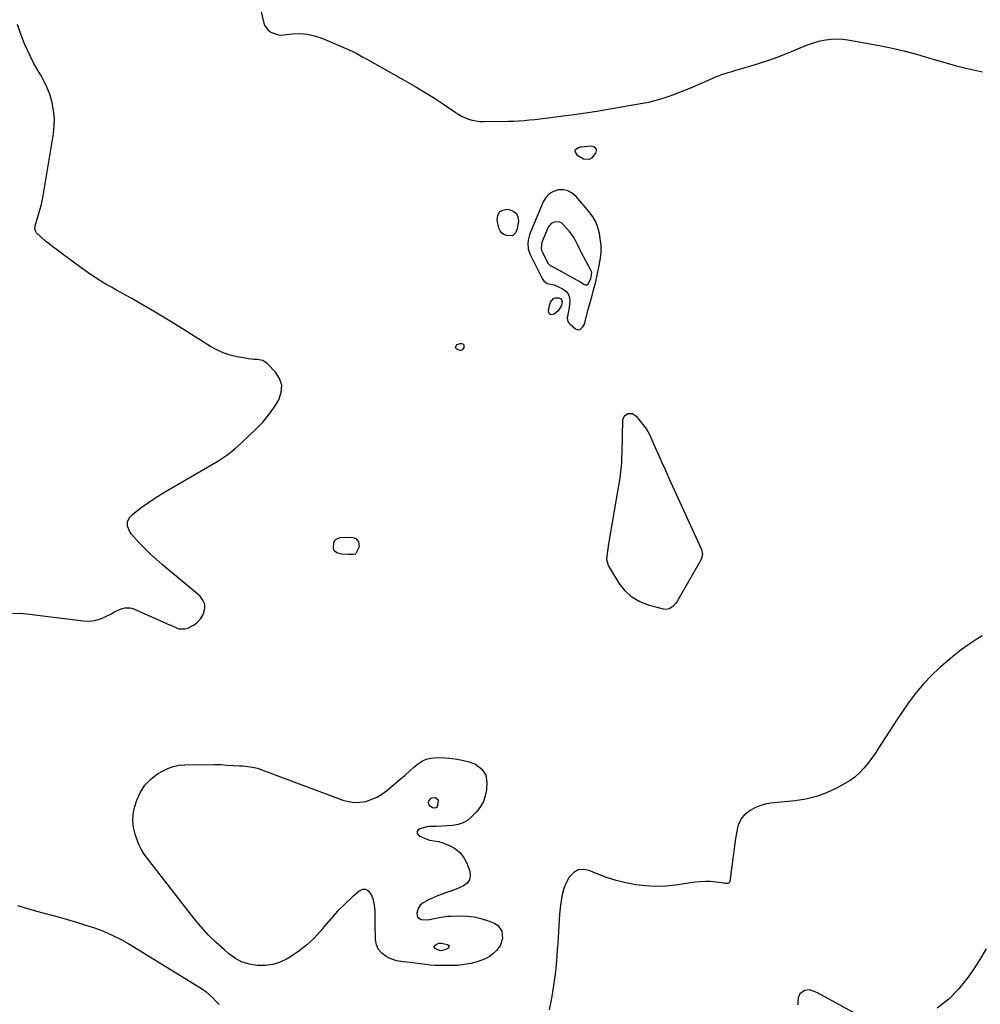
# Model space of a CAD drawing. Units: inches. Extents: x 1862656 to 1867962, y 416034 to 421344.
# Drawn here: x 1865307 to 1865917, y 417332 to 417958 of the extents above; entities that cross this region are included whole.
import ezdxf

# ---------------------------------------------------------------- set-up
doc = ezdxf.new("R2010")
doc.units = ezdxf.units.IN
doc.header["$MEASUREMENT"] = 0
doc.layers.add('1', color=7, linetype='Continuous')
doc.layers.add('7', color=7, linetype='Continuous')

msp = doc.modelspace()

# ---------------------------------------------------------------- linework, layer by layer
at = {"layer": '1', "color": 18}
for points in [[(1865675.84, 417805.62, 1754), (1865676.33, 417810.22, 1754), (1865676.36, 417814.83, 1754), (1865675.85, 417819.41, 1754), (1865675.3, 417822.61, 1754), (1865674.34, 417826.35, 1754), (1865673, 417829.91, 1754), (1865671.11, 417833.22, 1754), (1865668.84, 417836.34, 1754), (1865660.43, 417846.13, 1754), (1865657.97, 417848.2, 1754), (1865655.3, 417849.67, 1754), (1865652.31, 417850.26, 1754), (1865649.1, 417850.25, 1754), (1865646.05, 417849.24, 1754), (1865643.38, 417847.74, 1754), (1865641.29, 417845.5, 1754), (1865639.58, 417842.77, 1754), (1865631.39, 417823.41, 1754), (1865630.77, 417821.72, 1754), (1865629.95, 417818.22, 1754), (1865629.74, 417816.43, 1754), (1865629.99, 417812.89, 1754), (1865631.14, 417809.54, 1754), (1865639.07, 417793.57, 1754), (1865639.9, 417792.4, 1754), (1865642.1, 417790.83, 1754), (1865646.45, 417789.8, 1754), (1865649.28, 417788.69, 1754), (1865651.89, 417787.43, 1754), (1865653.91, 417785.91, 1754), (1865655.43, 417784.11, 1754), (1865656.21, 417781.88, 1754), (1865656.49, 417779.37, 1754), (1865656.12, 417775.54, 1754), (1865655.43, 417772.1, 1754), (1865654.75, 417768.83, 1754), (1865654.91, 417767.36, 1754), (1865655.57, 417766.03, 1754), (1865656.59, 417764.81, 1754), (1865660.14, 417761.88, 1754), (1865661.12, 417761.42, 1754), (1865662.09, 417761.26, 1754), (1865663.02, 417761.55, 1754), (1865664.73, 417763.15, 1754), (1865665.92, 417765.37, 1754), (1865666.32, 417766.59, 1754), (1865668, 417773.56, 1754), (1865668.55, 417775.76, 1754), (1865669.73, 417780.12, 1754), (1865670.37, 417782.29, 1754), (1865671.61, 417786.64, 1754), (1865672.7, 417791.03, 1754), (1865675, 417801.08, 1754), (1865675.84, 417805.62, 1754)], [(1865670.41, 417797.5, 1752), (1865670.17, 417798.42, 1752), (1865669.81, 417799.32, 1752), (1865663.96, 417810.26, 1752), (1865663.05, 417811.99, 1752), (1865661.29, 417815.48, 1752), (1865660.43, 417817.23, 1752), (1865658.53, 417820.62, 1752), (1865656.2, 417823.72, 1752), (1865652.45, 417828.09, 1752), (1865651.3, 417829.06, 1752), (1865650.06, 417829.74, 1752), (1865647.18, 417830.01, 1752), (1865644.51, 417828.84, 1752), (1865642.75, 417826.53, 1752), (1865638.94, 417817.52, 1752), (1865638.42, 417815.93, 1752), (1865638.28, 417812.63, 1752), (1865638.51, 417811.84, 1752), (1865638.82, 417811.07, 1752), (1865642.45, 417803.76, 1752), (1865643.92, 417802.12, 1752), (1865646, 417801.12, 1752), (1865647.38, 417800.41, 1752), (1865662.68, 417792.08, 1752), (1865663.46, 417791.62, 1752), (1865665.69, 417790.07, 1752), (1865666.97, 417789.74, 1752), (1865668.06, 417790.48, 1752), (1865669.83, 417793.69, 1752), (1865670.41, 417797.5, 1752)]]:
    msp.add_polyline3d(points, dxfattribs=at)
at = {"layer": '7', "color": 18}
for points in [[(1865458.27, 417972.9, 1754), (1865461.78, 417957.05, 1754), (1865462.5, 417955.06, 1754), (1865464.89, 417951.78, 1754), (1865466.57, 417950.48, 1754), (1865470.54, 417948.96, 1754), (1865472.64, 417948.74, 1754), (1865474.79, 417948.79, 1754), (1865480.1, 417949.43, 1754), (1865484.9, 417949.63, 1754), (1865489.62, 417949.33, 1754), (1865494.24, 417948.29, 1754), (1865498.79, 417946.75, 1754), (1865518.14, 417938.42, 1754), (1865521.12, 417936.94, 1754), (1865523.98, 417935.24, 1754), (1865524.95, 417934.69, 1754), (1865525.92, 417934.14, 1754), (1865552.63, 417919.26, 1754), (1865558.63, 417915.81, 1754), (1865564.55, 417912.26, 1754), (1865570.38, 417908.55, 1754), (1865576.14, 417904.72, 1754), (1865583.53, 417899.67, 1754), (1865585.59, 417898.38, 1754), (1865587.71, 417897.2, 1754), (1865592.17, 417895.27, 1754), (1865594.5, 417894.58, 1754), (1865599.24, 417893.79, 1754), (1865601.67, 417893.69, 1754), (1865617.4, 417893.86, 1754), (1865620.78, 417893.96, 1754), (1865624.15, 417894.12, 1754), (1865627.52, 417894.39, 1754), (1865630.88, 417894.73, 1754), (1865634.23, 417895.12, 1754), (1865637.59, 417895.52, 1754), (1865640.95, 417895.92, 1754), (1865644.31, 417896.32, 1754), (1865652.05, 417897.26, 1754), (1865659.28, 417898.18, 1754), (1865666.49, 417899.19, 1754), (1865673.68, 417900.3, 1754), (1865680.86, 417901.5, 1754), (1865702.62, 417905.3, 1754), (1865706.58, 417906.09, 1754), (1865710.5, 417907.01, 1754), (1865714.37, 417908.11, 1754), (1865718.22, 417909.34, 1754), (1865722.02, 417910.71, 1754), (1865725.79, 417912.13, 1754), (1865729.54, 417913.64, 1754), (1865733.26, 417915.2, 1754), (1865749.32, 417922.14, 1754), (1865752.41, 417923.37, 1754), (1865757.17, 417924.9, 1754), (1865758.77, 417925.37, 1754), (1865761.97, 417926.3, 1754), (1865770.93, 417928.88, 1754), (1865776.98, 417930.73, 1754), (1865782.98, 417932.72, 1754), (1865788.91, 417934.9, 1754), (1865794.79, 417937.22, 1754), (1865805.47, 417941.64, 1754), (1865808.8, 417942.9, 1754), (1865812.18, 417944.02, 1754), (1865815.63, 417944.93, 1754), (1865819.11, 417945.7, 1754), (1865822.63, 417946.16, 1754), (1865826.14, 417946.35, 1754), (1865829.66, 417946.16, 1754), (1865833.18, 417945.7, 1754), (1865852.03, 417942.18, 1754), (1865860.35, 417940.48, 1754), (1865868.63, 417938.6, 1754), (1865876.85, 417936.45, 1754), (1865885.02, 417934.11, 1754), (1865888.05, 417933.19, 1754), (1865894.69, 417931.25, 1754), (1865901.36, 417929.41, 1754), (1865908.06, 417927.71, 1754), (1865914.79, 417926.11, 1754), (1865918.64, 417925.23, 1754)], [(1865302.43, 417580.94, 1754), (1865306.99, 417581.12, 1754), (1865309.27, 417581.01, 1754), (1865311.54, 417580.79, 1754), (1865347.26, 417576.27, 1754), (1865351.02, 417576.15, 1754), (1865354.69, 417576.49, 1754), (1865358.23, 417577.5, 1754), (1865361.69, 417578.97, 1754), (1865365.15, 417580.83, 1754), (1865366.82, 417581.71, 1754), (1865368.51, 417582.56, 1754), (1865371.96, 417584.12, 1754), (1865373.69, 417584.62, 1754), (1865377.17, 417584.6, 1754), (1865378.9, 417584.08, 1754), (1865399.24, 417575.05, 1754), (1865401.05, 417574.25, 1754), (1865402.86, 417573.43, 1754), (1865406.48, 417571.79, 1754), (1865408.28, 417571.23, 1754), (1865411.91, 417571.2, 1754), (1865413.73, 417571.72, 1754), (1865417.78, 417573.81, 1754), (1865419.94, 417575.47, 1754), (1865421.69, 417577.54, 1754), (1865423.19, 417579.89, 1754), (1865423.76, 417581.05, 1754), (1865424.51, 417584.04, 1754), (1865424.5, 417586.87, 1754), (1865423.37, 417589.46, 1754), (1865421.48, 417591.89, 1754), (1865397.71, 417611.81, 1754), (1865393.84, 417615.18, 1754), (1865390.06, 417618.65, 1754), (1865386.41, 417622.27, 1754), (1865382.86, 417625.98, 1754), (1865377.87, 417631.38, 1754), (1865377.01, 417632.52, 1754), (1865375.51, 417636.45, 1754), (1865375.46, 417639.3, 1754), (1865376.64, 417642.01, 1754), (1865378.71, 417644.17, 1754), (1865384.83, 417648.71, 1754), (1865388.75, 417651.52, 1754), (1865392.74, 417654.24, 1754), (1865396.81, 417656.83, 1754), (1865400.94, 417659.32, 1754), (1865432.71, 417677.79, 1754), (1865436.68, 417680.3, 1754), (1865438.59, 417681.67, 1754), (1865442.29, 417684.58, 1754), (1865444.08, 417686.1, 1754), (1865447.57, 417689.25, 1754), (1865457.36, 417698.49, 1754), (1865461.35, 417702.61, 1754), (1865465.08, 417706.95, 1754), (1865468.4, 417711.6, 1754), (1865471.45, 417716.46, 1754), (1865471.66, 417716.84, 1754), (1865473.15, 417721.51, 1754), (1865473.46, 417726.03, 1754), (1865472, 417730.33, 1754), (1865469.38, 417734.47, 1754), (1865464.28, 417739.69, 1754), (1865462.86, 417740.84, 1754), (1865461.32, 417741.72, 1754), (1865457.81, 417742.46, 1754), (1865455.91, 417742.53, 1754), (1865452.12, 417742.9, 1754), (1865450.25, 417743.2, 1754), (1865444.99, 417744.17, 1754), (1865440.58, 417745.25, 1754), (1865436.29, 417746.64, 1754), (1865432.19, 417748.52, 1754), (1865428.22, 417750.71, 1754), (1865407.93, 417763.46, 1754), (1865400.44, 417768.08, 1754), (1865392.91, 417772.61, 1754), (1865385.31, 417777.03, 1754), (1865377.66, 417781.36, 1754), (1865367.98, 417786.74, 1754), (1865365.14, 417788.34, 1754), (1865362.32, 417789.97, 1754), (1865359.53, 417791.65, 1754), (1865356.75, 417793.35, 1754), (1865354.01, 417795.1, 1754), (1865351.3, 417796.9, 1754), (1865348.63, 417798.76, 1754), (1865345.99, 417800.67, 1754), (1865334.44, 417809.26, 1754), (1865332.57, 417810.65, 1754), (1865328.86, 417813.45, 1754), (1865324.94, 417816.45, 1754), (1865323.36, 417817.73, 1754), (1865320.28, 417820.39, 1754), (1865317.41, 417823.22, 1754), (1865316.56, 417825.21, 1754), (1865316.67, 417827.32, 1754), (1865318.5, 417833.12, 1754), (1865319.56, 417836.75, 1754), (1865320.52, 417840.4, 1754), (1865321.32, 417844.09, 1754), (1865322.02, 417847.8, 1754), (1865328.38, 417886, 1754), (1865328.89, 417890.96, 1754), (1865328.99, 417895.9, 1754), (1865328.47, 417900.81, 1754), (1865327.54, 417905.71, 1754), (1865327.27, 417906.75, 1754), (1865325.96, 417911.03, 1754), (1865324.4, 417915.21, 1754), (1865322.46, 417919.23, 1754), (1865320.27, 417923.14, 1754), (1865317.97, 417927.01, 1754), (1865315.78, 417930.95, 1754), (1865313.76, 417934.97, 1754), (1865311.85, 417939.05, 1754), (1865310.06, 417943.09, 1754), (1865307.66, 417949.2, 1754), (1865305.59, 417955.4, 1754)], [(1865662.48, 417877.35, 1756), (1865663.09, 417877.49, 1756), (1865663.71, 417877.6, 1756), (1865669.93, 417878.32, 1756), (1865671.72, 417877.78, 1756), (1865672.91, 417876.87, 1756), (1865673.18, 417875.4, 1756), (1865672.84, 417873.56, 1756), (1865670.22, 417870.37, 1756), (1865668.74, 417869.57, 1756), (1865665.26, 417869.85, 1756), (1865661.62, 417871.94, 1756), (1865659.99, 417874.27, 1756), (1865659.84, 417874.99, 1756), (1865659.89, 417875.64, 1756), (1865660.25, 417876.19, 1756), (1865662.48, 417877.35, 1756)], [(1865622.48, 417835.3, 1756), (1865623.43, 417833.05, 1756), (1865623.75, 417830.32, 1756), (1865623.05, 417825.55, 1756), (1865622.04, 417822.92, 1756), (1865620.03, 417821.15, 1756), (1865616.24, 417821.35, 1756), (1865614.54, 417822, 1756), (1865613.12, 417822.93, 1756), (1865612.13, 417824.31, 1756), (1865611.42, 417825.98, 1756), (1865610.32, 417831.09, 1756), (1865610.65, 417833.98, 1756), (1865611.7, 417836.21, 1756), (1865613.83, 417837.45, 1756), (1865616.67, 417838.03, 1756), (1865618.03, 417837.86, 1756), (1865620.57, 417836.82, 1756), (1865622.48, 417835.3, 1756)], [(1865647.16, 417781.7, 1756), (1865649.5, 417781.72, 1756), (1865650.5, 417781.12, 1756), (1865651.25, 417780.35, 1756), (1865651.59, 417779.33, 1756), (1865651.28, 417776.79, 1756), (1865649.05, 417773.48, 1756), (1865646.53, 417771.29, 1756), (1865644.47, 417770.87, 1756), (1865643.7, 417771.45, 1756), (1865643.05, 417772.42, 1756), (1865642.88, 417774.1, 1756), (1865644.26, 417778.8, 1756), (1865646.17, 417781.13, 1756), (1865647.16, 417781.7, 1756)], [(1865587.81, 417748.3, 1756), (1865586.87, 417748.13, 1756), (1865584.81, 417748.73, 1756), (1865584.11, 417749.54, 1756), (1865583.82, 417750.33, 1756), (1865584.15, 417751.11, 1756), (1865584.9, 417751.87, 1756), (1865586.73, 417752.6, 1756), (1865587.8, 417752.6, 1756), (1865588.61, 417752.29, 1756), (1865589.03, 417751.54, 1756), (1865589.2, 417750.48, 1756), (1865589.06, 417749.87, 1756), (1865587.81, 417748.3, 1756)], [(1865706.05, 417696.68, 1756), (1865707.29, 417694.29, 1756), (1865710.56, 417686.85, 1756), (1865712.75, 417681.89, 1756), (1865714.96, 417676.94, 1756), (1865717.18, 417672, 1756), (1865719.41, 417667.07, 1756), (1865740.08, 417621.61, 1756), (1865740.82, 417618.39, 1756), (1865740.03, 417615.26, 1756), (1865724.4, 417588.38, 1756), (1865723.65, 417587.27, 1756), (1865721.86, 417585.33, 1756), (1865719.68, 417583.9, 1756), (1865717.26, 417583.48, 1756), (1865715.99, 417583.65, 1756), (1865706.49, 417586.2, 1756), (1865700.89, 417588.45, 1756), (1865695.84, 417591.41, 1756), (1865691.6, 417595.45, 1756), (1865687.91, 417600.21, 1756), (1865681.11, 417611.51, 1756), (1865680.75, 417612.19, 1756), (1865680.06, 417615.13, 1756), (1865680.36, 417619, 1756), (1865680.82, 417622.09, 1756), (1865681.32, 417625.19, 1756), (1865688.4, 417667.23, 1756), (1865688.69, 417669.13, 1756), (1865689.14, 417672.96, 1756), (1865689.42, 417676.81, 1756), (1865689.59, 417680.66, 1756), (1865689.65, 417682.59, 1756), (1865690.17, 417704.16, 1756), (1865691.11, 417706.72, 1756), (1865693.42, 417708.17, 1756), (1865696.28, 417708.03, 1756), (1865698.61, 417706.37, 1756), (1865704.52, 417698.9, 1756), (1865706.05, 417696.68, 1756)], [(1865522.57, 417623.37, 1756), (1865520.55, 417619.08, 1756), (1865520.05, 417618.74, 1756), (1865518.88, 417618.52, 1756), (1865515.83, 417618.38, 1756), (1865511.55, 417618.71, 1756), (1865508.48, 417619.42, 1756), (1865507, 417620.5, 1756), (1865506.37, 417622.23, 1756), (1865506.62, 417626.4, 1756), (1865507.39, 417627.83, 1756), (1865508.75, 417628.73, 1756), (1865510.5, 417629.26, 1756), (1865517.85, 417629.5, 1756), (1865520.51, 417628.7, 1756), (1865522.14, 417626.45, 1756), (1865522.57, 417623.37, 1756)], [(1865918.38, 417566.85, 1754), (1865913.98, 417563.95, 1754), (1865913.87, 417563.88, 1754), (1865909.47, 417560.87, 1754), (1865905.15, 417557.76, 1754), (1865900.97, 417554.47, 1754), (1865896.87, 417551.07, 1754), (1865891.59, 417546.51, 1754), (1865886.23, 417541.52, 1754), (1865881.15, 417536.28, 1754), (1865876.48, 417530.68, 1754), (1865872.07, 417524.83, 1754), (1865871.83, 417524.48, 1754), (1865867.79, 417518.6, 1754), (1865863.82, 417512.68, 1754), (1865859.92, 417506.71, 1754), (1865856.08, 417500.7, 1754), (1865852.7, 417495.34, 1754), (1865850.52, 417492.04, 1754), (1865848.25, 417488.81, 1754), (1865845.85, 417485.67, 1754), (1865843.35, 417482.61, 1754), (1865840.64, 417479.76, 1754), (1865837.76, 417477.15, 1754), (1865834.6, 417474.86, 1754), (1865831.25, 417472.8, 1754), (1865825.88, 417469.89, 1754), (1865819.59, 417466.96, 1754), (1865813.14, 417464.55, 1754), (1865806.44, 417462.92, 1754), (1865799.59, 417461.83, 1754), (1865783.95, 417460.28, 1754), (1865780.5, 417459.67, 1754), (1865777.16, 417458.75, 1754), (1865774, 417457.33, 1754), (1865770.96, 417455.6, 1754), (1865767.22, 417452.79, 1754), (1865765.72, 417451.14, 1754), (1865763.72, 417447.1, 1754), (1865763.1, 417444.83, 1754), (1865762.12, 417440.23, 1754), (1865761.75, 417437.91, 1754), (1865758.06, 417410.53, 1754), (1865757.89, 417410.08, 1754), (1865757.64, 417409.71, 1754), (1865756.8, 417409.33, 1754), (1865755.13, 417409.34, 1754), (1865754.58, 417409.4, 1754), (1865749.17, 417410.15, 1754), (1865745.92, 417410.46, 1754), (1865742.66, 417410.59, 1754), (1865739.4, 417410.44, 1754), (1865736.15, 417410.11, 1754), (1865723.6, 417408.3, 1754), (1865717.28, 417407.67, 1754), (1865710.95, 417407.42, 1754), (1865704.63, 417407.74, 1754), (1865698.32, 417408.44, 1754), (1865692.07, 417409.66, 1754), (1865685.9, 417411.17, 1754), (1865679.86, 417413.13, 1754), (1865673.91, 417415.39, 1754), (1865668.78, 417417.55, 1754), (1865665.15, 417418.18, 1754), (1865661.81, 417417.88, 1754), (1865658.91, 417416.2, 1754), (1865656.14, 417413.35, 1754), (1865654.2, 417409.74, 1754), (1865652.6, 417406.01, 1754), (1865651.51, 417402.1, 1754), (1865650.65, 417397.26, 1754), (1865650.25, 417393.54, 1754), (1865649.89, 417389.81, 1754), (1865649.61, 417386.08, 1754), (1865649.38, 417382.34, 1754), (1865649.18, 417378.6, 1754), (1865648.98, 417374.86, 1754), (1865648.75, 417371.13, 1754), (1865648.51, 417367.39, 1754), (1865648.24, 417363.26, 1754), (1865647.76, 417357.48, 1754), (1865647.16, 417351.7, 1754), (1865646.37, 417345.96, 1754), (1865645.45, 417340.22, 1754), (1865644.79, 417336.49, 1754), (1865643.28, 417328.94, 1754)], [(1865596.55, 417485.1, 1756), (1865600.47, 417482.07, 1756), (1865603.05, 417478.12, 1756), (1865603.74, 417473.46, 1756), (1865603.42, 417468.94, 1756), (1865602.74, 417465.12, 1756), (1865601.58, 417461.51, 1756), (1865599.7, 417458.22, 1756), (1865597.34, 417455.14, 1756), (1865594.19, 417451.81, 1756), (1865591.64, 417449.58, 1756), (1865588.71, 417447.86, 1756), (1865585.52, 417446.72, 1756), (1865582.17, 417446.2, 1756), (1865571.55, 417445.58, 1756), (1865570.83, 417445.56, 1756), (1865567.98, 417445.62, 1756), (1865566.58, 417445.49, 1756), (1865565.89, 417445.33, 1756), (1865561.09, 417444.03, 1756), (1865559.92, 417443.03, 1756), (1865559.36, 417441.97, 1756), (1865559.73, 417440.83, 1756), (1865560.71, 417439.63, 1756), (1865564.61, 417437.8, 1756), (1865567.33, 417436.83, 1756), (1865570.19, 417436.4, 1756), (1865573.06, 417436.01, 1756), (1865575.81, 417435.12, 1756), (1865580.47, 417433.14, 1756), (1865583.79, 417431.23, 1756), (1865586.67, 417428.9, 1756), (1865588.92, 417425.95, 1756), (1865590.74, 417422.58, 1756), (1865592.87, 417417.11, 1756), (1865593.22, 417414.21, 1756), (1865592.82, 417411.62, 1756), (1865591.28, 417409.5, 1756), (1865588.99, 417407.7, 1756), (1865585.83, 417406.3, 1756), (1865584.18, 417405.61, 1756), (1865580.81, 417404.38, 1756), (1865577.39, 417403.32, 1756), (1865574.03, 417402.1, 1756), (1865572.37, 417401.41, 1756), (1865566.68, 417398.9, 1756), (1865565.54, 417398.35, 1756), (1865563.35, 417397.07, 1756), (1865561.4, 417395.49, 1756), (1865560.09, 417393.48, 1756), (1865559.26, 417390.52, 1756), (1865559.77, 417387.87, 1756), (1865562.1, 417386.49, 1756), (1865566.48, 417386.25, 1756), (1865569.24, 417386.82, 1756), (1865573.51, 417387.73, 1756), (1865576, 417388.16, 1756), (1865578.5, 417388.46, 1756), (1865579.76, 417388.54, 1756), (1865581.02, 417388.58, 1756), (1865587.21, 417388.67, 1756), (1865591.52, 417388.49, 1756), (1865595.78, 417388, 1756), (1865599.95, 417387.03, 1756), (1865604.07, 417385.74, 1756), (1865608.3, 417384.15, 1756), (1865610.41, 417382.9, 1756), (1865613.18, 417379.29, 1756), (1865613.76, 417374.38, 1756), (1865612.21, 417369.73, 1756), (1865609.98, 417366.79, 1756), (1865607.64, 417364.61, 1756), (1865605.13, 417362.72, 1756), (1865602.34, 417361.26, 1756), (1865599.37, 417360.08, 1756), (1865597.53, 417359.52, 1756), (1865593.47, 417358.48, 1756), (1865589.38, 417357.69, 1756), (1865585.23, 417357.26, 1756), (1865581.04, 417357.08, 1756), (1865574.05, 417357.09, 1756), (1865570.88, 417357.17, 1756), (1865567.73, 417357.35, 1756), (1865564.59, 417357.69, 1756), (1865561.46, 417358.13, 1756), (1865559.59, 417358.43, 1756), (1865555.19, 417359.03, 1756), (1865550.77, 417359.39, 1756), (1865546.44, 417360.07, 1756), (1865542.35, 417361.61, 1756), (1865539.73, 417362.92, 1756), (1865537, 417364.94, 1756), (1865534.87, 417367.32, 1756), (1865533.63, 417370.27, 1756), (1865532.99, 417373.6, 1756), (1865532.77, 417384.31, 1756), (1865532.72, 417388.16, 1756), (1865532.72, 417392.01, 1756), (1865532.4, 417395.8, 1756), (1865531.41, 417399.47, 1756), (1865530.29, 417402.53, 1756), (1865528.7, 417404.45, 1756), (1865526.92, 417405.55, 1756), (1865524.82, 417405.42, 1756), (1865522.52, 417404.47, 1756), (1865518.2, 417400.61, 1756), (1865513.5, 417396.2, 1756), (1865508.95, 417391.65, 1756), (1865504.61, 417386.89, 1756), (1865500.43, 417381.99, 1756), (1865498.01, 417379.01, 1756), (1865493.77, 417374.33, 1756), (1865489.24, 417370, 1756), (1865484.27, 417366.17, 1756), (1865479.01, 417362.69, 1756), (1865476.85, 417361.42, 1756), (1865472.34, 417359.3, 1756), (1865467.68, 417357.77, 1756), (1865462.83, 417357.12, 1756), (1865457.84, 417357.05, 1756), (1865452.94, 417357.92, 1756), (1865448.27, 417359.36, 1756), (1865443.96, 417361.65, 1756), (1865439.88, 417364.52, 1756), (1865436.94, 417367.04, 1756), (1865431.74, 417371.78, 1756), (1865426.75, 417376.71, 1756), (1865422.06, 417381.94, 1756), (1865417.58, 417387.35, 1756), (1865388.18, 417425.13, 1756), (1865387.3, 417426.29, 1756), (1865385.63, 417428.66, 1756), (1865384.09, 417431.12, 1756), (1865382.82, 417433.72, 1756), (1865382.29, 417435.07, 1756), (1865380.3, 417440.7, 1756), (1865379.26, 417444.9, 1756), (1865378.76, 417449.1, 1756), (1865379.08, 417453.33, 1756), (1865379.94, 417457.57, 1756), (1865381.41, 417462.37, 1756), (1865383.59, 417467.38, 1756), (1865386.39, 417471.89, 1756), (1865390.13, 417475.67, 1756), (1865394.49, 417478.96, 1756), (1865397.64, 417480.81, 1756), (1865401.03, 417482.46, 1756), (1865404.52, 417483.73, 1756), (1865408.18, 417484.43, 1756), (1865411.93, 417484.76, 1756), (1865430.42, 417484.9, 1756), (1865434.48, 417484.84, 1756), (1865438.54, 417484.61, 1756), (1865442.59, 417484.33, 1756), (1865446.65, 417484.12, 1756), (1865448.81, 417484.02, 1756), (1865451.89, 417483.74, 1756), (1865454.93, 417483.27, 1756), (1865457.91, 417482.51, 1756), (1865460.86, 417481.57, 1756), (1865512.13, 417462.34, 1756), (1865515.74, 417461.35, 1756), (1865519.37, 417460.81, 1756), (1865523.05, 417460.92, 1756), (1865526.75, 417461.48, 1756), (1865530.34, 417462.64, 1756), (1865533.79, 417464.1, 1756), (1865536.99, 417466.03, 1756), (1865540.04, 417468.26, 1756), (1865549.9, 417476.61, 1756), (1865551.54, 417478.02, 1756), (1865554.77, 417480.88, 1756), (1865557.19, 417483.1, 1756), (1865559.64, 417485.14, 1756), (1865562.28, 417486.94, 1756), (1865565.12, 417488.28, 1756), (1865568.19, 417488.98, 1756), (1865572.37, 417489.36, 1756), (1865577.27, 417489.28, 1756), (1865579.72, 417489.02, 1756), (1865583.61, 417488.46, 1756), (1865588.05, 417487.7, 1756), (1865592.46, 417486.71, 1756), (1865596.55, 417485.1, 1756)], [(1865572.58, 417462.71, 1758), (1865572.88, 417461.75, 1758), (1865572.49, 417458.79, 1758), (1865572.21, 417458.18, 1758), (1865571.83, 417457.7, 1758), (1865571.29, 417457.39, 1758), (1865570.65, 417457.21, 1758), (1865569.24, 417457.39, 1758), (1865567.64, 417458.48, 1758), (1865567.11, 417459.21, 1758), (1865566.78, 417459.99, 1758), (1865566.77, 417460.83, 1758), (1865566.97, 417461.72, 1758), (1865567.88, 417463.16, 1758), (1865568.68, 417463.79, 1758), (1865570.8, 417463.99, 1758), (1865570.9, 417463.97, 1758), (1865572.58, 417462.71, 1758)], [(1865305.44, 417395.24, 1756), (1865317.66, 417391.68, 1756), (1865331.36, 417388.01, 1756), (1865337.18, 417386.39, 1756), (1865342.97, 417384.69, 1756), (1865348.73, 417382.89, 1756), (1865354.47, 417381.01, 1756), (1865360.11, 417378.89, 1756), (1865365.63, 417376.53, 1756), (1865370.98, 417373.81, 1756), (1865376.22, 417370.85, 1756), (1865420.64, 417343.69, 1756), (1865423.05, 417342.09, 1756), (1865425.36, 417340.39, 1756), (1865427.55, 417338.51, 1756), (1865429.64, 417336.52, 1756), (1865431.62, 417334.42, 1756), (1865433.56, 417332.27, 1756)], [(1865579.82, 417369.53, 1758), (1865579.67, 417368.89, 1758), (1865579.2, 417368.19, 1758), (1865577.76, 417367.32, 1758), (1865574.69, 417366.5, 1758), (1865572.37, 417367.05, 1758), (1865570.84, 417367.97, 1758), (1865570.24, 417369.07, 1758), (1865570.42, 417369.63, 1758), (1865571.77, 417370.78, 1758), (1865573.46, 417371.4, 1758), (1865574.83, 417371.4, 1758), (1865578.8, 417370.59, 1758), (1865579.47, 417370.09, 1758), (1865579.82, 417369.53, 1758)], [(1865920.99, 417367.65, 1752), (1865917.02, 417360.95, 1752), (1865912.77, 417354.41, 1752), (1865909.43, 417349.61, 1752), (1865903.59, 417342.34, 1752), (1865897.19, 417335.68, 1752), (1865889.95, 417329.95, 1752)], [(1865845.15, 417322.62, 1752), (1865813.75, 417339.7, 1752), (1865811.77, 417340.69, 1752), (1865808.67, 417341.75, 1752), (1865805.59, 417341.34, 1752), (1865802.61, 417339.2, 1752), (1865801.66, 417336.57, 1752), (1865801.44, 417334.01, 1752), (1865801.26, 417332.11, 1752)]]:
    msp.add_polyline3d(points, dxfattribs=at)

doc.saveas('drawing.dxf')
